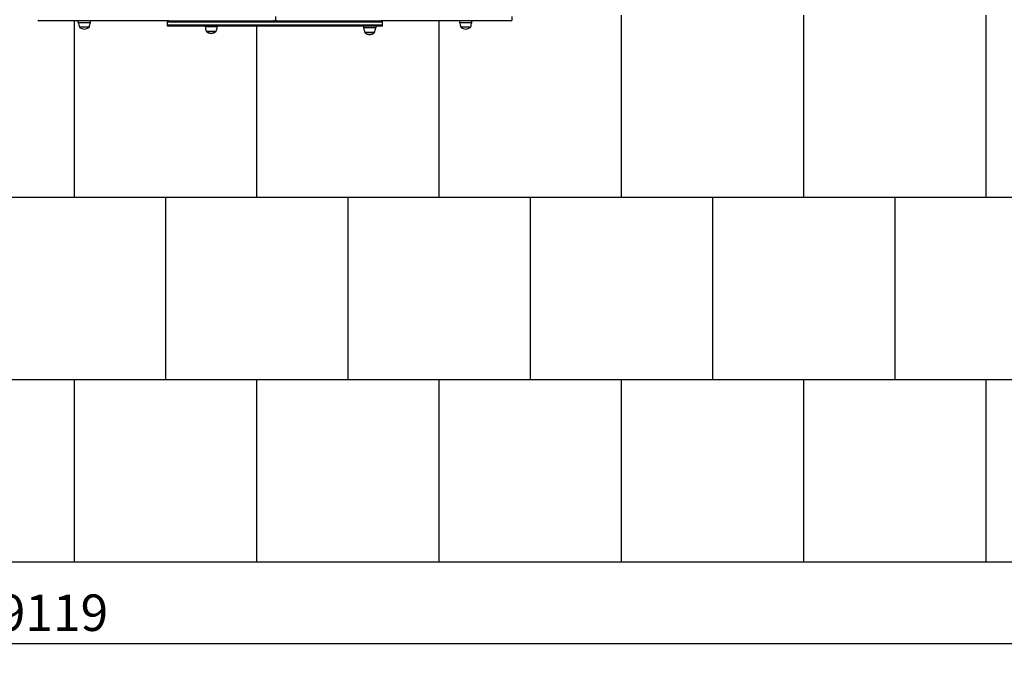
# Model space of a CAD drawing. Units: millimetres. Extents: x -30 to 9420, y -252 to 7715.
# Drawn here: x 4468 to 7168, y -252 to 1488 of the extents above; entities that cross this region are included whole.
import ezdxf

# ---------------------------------------------------------------- set-up
doc = ezdxf.new("R2010")
doc.units = ezdxf.units.MM
for name, color, linetype in [('BORDO PIASTE ANTITRAUMA', 20, 'Continuous'), ('GIOCO 2D', 7, 'Continuous'), ('PIASTRE ANTI CADUTA', 20, 'Continuous'), ('PV-A3C6', 7, 'Continuous'), ('QUOTE', 7, 'Continuous')]:
    doc.layers.add(name, color=color, linetype=linetype)
doc.styles.get("Standard").update_dxf_attribs({"font": 'arial.ttf'})
doc.dimstyles.new('CHZ', dxfattribs={"dimtxt": 8, "dimasz": 4, "dimexe": 1.25, "dimexo": 0.625, "dimgap": 1, "dimtad": 1, "dimdec": 1, "dimtxsty": 'Standard', "dimblk": 'OBLIQUE', "dimcen": 1, "dimadec": 0, "dimazin": 0, "dimtfac": 1, "dimtdec": 1, "dimtmove": 0, "dimatfit": 3, "dimldrblk": 'OBLIQUE', "dimfxl": 1, "dimarcsym": 0})

# ---------------------------------------------------------------- blocks, each defined once
blk = doc.blocks.new('_Oblique')
at = {"color": 0, "linetype": 'ByBlock', "lineweight": -2}
blk.add_line((-0.5, -0.5), (0.5, 0.5), dxfattribs=at)
blk = doc.blocks.new('*D17')
at = {"layer": 'Defpoints', "color": 0, "transparency": 16777216}
for p in [(0, -222.4), (9119, -222.4), (9119, -222.4)]:
    blk.add_point(p, dxfattribs=at)
at = {"layer": 'QUOTE', "color": 0, "lineweight": -2, "transparency": 16777216}
for p, q in [((0, -222.4), (9119, -222.4)), ((0, -223.1), (0, -223.7)), ((9119, -221.8), (9119, -221.2))]:
    blk.add_line(p, q, dxfattribs=at)
at = {"layer": 'QUOTE', "color": 0, "lineweight": -2, "transparency": 16777216, "xscale": 60, "yscale": 60, "zscale": 60, "rotation": 180}
blk.add_blockref('_Oblique', (0, -222.4), dxfattribs=at)
at = {"layer": 'QUOTE', "color": 0, "lineweight": -2, "transparency": 16777216, "xscale": 60, "yscale": 60, "zscale": 60}
blk.add_blockref('_Oblique', (9119, -222.4), dxfattribs=at)
at = {"layer": 'QUOTE', "color": 0, "transparency": 16777216, "insert": (4559.5, -151.4), "char_height": 100, "attachment_point": 5}
blk.add_mtext('9119', dxfattribs=at)
blk = doc.blocks.new('*U5')
at = {"layer": 'PV-A3C6'}
for p, q in [((-119096.8, -2648.3), (-119096.8, -2639.3)), ((-118448.8, -2648.3), (-118448.8, -2639.3)), ((-119390.5, -2651.3), (-119747, -2651.3)), ((-119638.8, -2656), (-119638.8, -2651.3)), ((-119638.8, -2656), (-119605.8, -2656)), ((-119635.8, -2668.3), (-119608.8, -2668.3)), ((-119635.5, -2668.3), (-119635.5, -2668.8)), ((-119609, -2668.8), (-119635.5, -2668.8)), ((-119609, -2668.3), (-119609, -2668.8)), ((-119605.8, -2656), (-119605.8, -2651.3)), ((-119394.4, -2654.3), (-119394.4, -2651.3)), ((-118814.1, -2654.3), (-119394.4, -2654.3)), ((-119394.4, -2654.3), (-118814.1, -2654.3)), ((-119394.4, -2663.3), (-119394.4, -2654.3)), ((-119394.4, -2663.3), (-118814.1, -2663.3)), ((-118814.1, -2663.3), (-119394.4, -2663.3)), ((-119394.4, -2666.3), (-119394.4, -2663.3)), ((-118814.1, -2666.3), (-119394.4, -2666.3)), ((-119390.5, -2651.3), (-118814.1, -2651.3)), ((-119290.8, -2666.3), (-119290.8, -2668)), ((-119280.7, -2668), (-119290.8, -2668)), ((-119257.8, -2668), (-119280.7, -2668)), ((-119257.8, -2666.3), (-119257.8, -2668)), ((-118856.3, -2666.3), (-118856.3, -2671)), ((-118846.1, -2671), (-118856.3, -2671)), ((-118823.3, -2671), (-118846.1, -2671)), ((-118823.3, -2666.3), (-118823.3, -2671)), ((-118814.1, -2651.3), (-118808.3, -2651.3)), ((-118804.4, -2654.3), (-118814.1, -2654.3)), ((-118814.1, -2654.3), (-118804.4, -2654.3)), ((-118814.1, -2663.3), (-118804.4, -2663.3)), ((-118804.4, -2663.3), (-118814.1, -2663.3)), ((-118804.4, -2666.3), (-118814.1, -2666.3)), ((-118451.8, -2651.3), (-118808.3, -2651.3)), ((-118804.4, -2654.3), (-118804.4, -2651.3)), ((-118804.4, -2663.3), (-118804.4, -2654.3)), ((-118804.4, -2666.3), (-118804.4, -2663.3)), ((-118592.8, -2656), (-118592.8, -2651.3)), ((-118592.8, -2656), (-118559.8, -2656)), ((-118589.8, -2668.3), (-118562.8, -2668.3)), ((-118589.5, -2668.3), (-118589.5, -2668.8)), ((-118563, -2668.8), (-118589.5, -2668.8)), ((-118563, -2668.3), (-118563, -2668.8)), ((-118559.8, -2656), (-118559.8, -2651.3)), ((-119260.8, -2680.3), (-119287.8, -2680.3)), ((-119287.6, -2680.8), (-119287.6, -2680.3)), ((-119287.6, -2680.8), (-119261.1, -2680.8)), ((-119261.1, -2680.8), (-119261.1, -2680.3)), ((-118826.3, -2683.3), (-118853.3, -2683.3)), ((-118853, -2683.8), (-118853, -2683.3)), ((-118853, -2683.8), (-118826.5, -2683.8)), ((-118826.5, -2683.8), (-118826.5, -2683.3))]:
    blk.add_line(p, q, dxfattribs=at)
for centre, radius, start, end in [((-119747, -2648.3), 3, 180, 270), ((-119565.9, -2644.7), 73.8, 188.8154, 198.6217), ((-119620.2, -2650.5), 23.9, 229.9576, 264.9563), ((-119624.4, -2650.5), 23.9, 275.0437, 310.0424), ((-119678.7, -2644.7), 73.8, 341.3783, 351.1846), ((-119217.9, -2656.7), 73.8, 188.8154, 198.6217), ((-119330.7, -2656.7), 73.8, 341.3783, 351.1846), ((-119105, -2648.3), 3, 270, 0), ((-119093.8, -2648.3), 3, 180, 270), ((-118783.4, -2659.7), 73.8, 188.8154, 198.6217), ((-118834.8, -2653.2), 1.07, 118.7826, 267.7145), ((-118896.2, -2659.7), 73.8, 341.3783, 351.1846), ((-118519.9, -2644.7), 73.8, 188.8154, 198.6217), ((-118574.2, -2650.5), 23.9, 229.9576, 264.9563), ((-118578.4, -2650.5), 23.9, 275.0437, 310.0424), ((-118632.7, -2644.7), 73.8, 341.3783, 351.1846), ((-118451.8, -2648.3), 3, 270, 0), ((-119272.2, -2662.5), 23.9, 229.9576, 264.9563), ((-119276.4, -2662.5), 23.9, 275.0437, 310.0424), ((-118837.7, -2665.5), 23.9, 229.9576, 264.9563), ((-118841.9, -2665.5), 23.9, 275.0437, 310.0424)]:
    blk.add_arc(centre, radius, start, end, dxfattribs=at)
blk = doc.blocks.new('T0110 PIANTA')
at = {"layer": 'GIOCO 2D'}
blk.add_blockref('*U5', (117176.4, 2068.3), dxfattribs=at)

msp = doc.modelspace()

# ---------------------------------------------------------------- linework, layer by layer
at = {"layer": 'BORDO PIASTE ANTITRAUMA'}
msp.add_lwpolyline([(9119, 0), (0, 0), (0, 3910.8), (2552.1, 3910.8), (2552.1, 7684.5), (9119, 7684.5)], close=True, dxfattribs=at)
at = {"layer": 'PIASTRE ANTI CADUTA'}
for p, q in [((6119, 1000), (6119, 1500)), ((6619, 1000), (6619, 1500)), ((7119, 1000), (7119, 1500)), ((4619, 1000), (4619, 1485)), ((5119, 1000), (5119, 1470)), ((5619, 1000), (5619, 1485)), ((9119, 1000), (0, 1000)), ((4869, 500), (4869, 1000)), ((5369, 500), (5369, 1000)), ((5869, 500), (5869, 1000)), ((6369, 500), (6369, 1000)), ((6869, 500), (6869, 1000)), ((9119, 500), (0, 500)), ((4619, 0), (4619, 500)), ((5119, 0), (5119, 500)), ((5619, 0), (5619, 500)), ((6119, 0), (6119, 500)), ((6619, 0), (6619, 500)), ((7119, 0), (7119, 500))]:
    msp.add_line(p, q, dxfattribs=at)

# ---------------------------------------------------------------- block references
msp.add_blockref('T0110 PIANTA', (7091.4, 2068))

# ---------------------------------------------------------------- dimensions: what is measured, and where the dimension line sits
at = {"layer": 'QUOTE'}
dim = msp.add_aligned_dim(p1=(0, -222.4), p2=(9119, -222.4), distance=0, dimstyle='CHZ', override={"dimtxt": 100, "dimasz": 60, "dimgap": 20, "dimdec": 0}, dxfattribs=at)
dim.commit()
dim.dimension.update_dxf_attribs({"geometry": '*D17', "text_midpoint": (4559.5, -151.4)})

doc.saveas('drawing.dxf')
